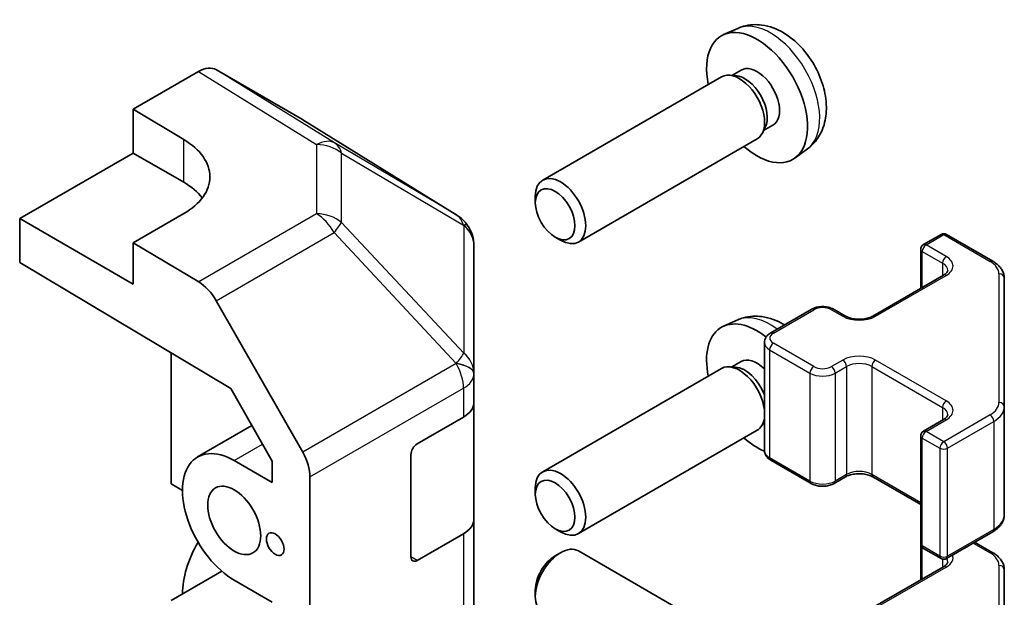
# Model space of a CAD drawing. Units: millimetres. Extents: x 65 to 8142, y 34 to 1301.
# Drawn here: x 1712 to 1767, y 599 to 631 of the extents above; entities that cross this region are included whole.
import ezdxf

# ---------------------------------------------------------------- set-up
doc = ezdxf.new("R2010")
doc.units = ezdxf.units.MM
doc.header["$LTSCALE"] = 4.5
doc.layers.add('Visible (ISO)', color=7, linetype='Continuous', lineweight=35)
doc.layers.add('Visible Narrow (ISO)', color=7, linetype='Continuous', lineweight=25)

msp = doc.modelspace()

# ---------------------------------------------------------------- linework, layer by layer
at = {"layer": 'Visible (ISO)'}
for p, q in [((1752.0948, 630.8409), (1751.3026, 630.4903)), ((1727.7071, 625.7298), (1722.8776, 628.5181)), ((1752.2824, 628.5075), (1751.7592, 628.2054)), ((1718.2217, 626.3082), (1721.8778, 628.419)), ((1751.1851, 628.1219), (1741.165, 622.3369)), ((1751.9694, 628.1936), (1751.6033, 628.2142)), ((1718.2217, 623.8587), (1718.2217, 626.3082)), ((1718.2217, 626.3082), (1721.0502, 624.6182)), ((1736.3491, 620.3862), (1727.7244, 625.7195)), ((1753.6393, 625.3013), (1753.4741, 624.9739)), ((1754.0677, 625.4154), (1753.5445, 625.1133)), ((1753.1851, 624.6578), (1743.165, 618.8728)), ((1755.9946, 624.0861), (1755.2949, 623.5754)), ((1711.8578, 620.1845), (1718.2217, 623.8587)), ((1721.0502, 622.2257), (1718.2217, 623.8587)), ((1740.7508, 621.0709), (1740.7508, 621.4217)), ((1711.8578, 617.7343), (1711.8578, 620.1845)), ((1718.2217, 616.5103), (1711.8578, 620.1845)), ((1721.0502, 620.4645), (1718.2217, 618.8315)), ((1736.9545, 619.8051), (1736.9381, 619.8286)), ((1741.8616, 619.1469), (1742.1654, 618.9716)), ((1762.4967, 618.7297), (1763.4867, 619.3012)), ((1763.7867, 619.3012), (1766.3828, 617.8023)), ((1721.8867, 616.6416), (1718.2217, 618.8315)), ((1718.2217, 618.8315), (1718.2217, 616.5103)), ((1737.3136, 611.5128), (1737.3136, 618.6616)), ((1762.3467, 618.4699), (1762.3467, 616.2752)), ((1711.8578, 617.7343), (1723.6818, 610.6693)), ((1759.6683, 614.7288), (1763.6281, 617.015)), ((1767.0308, 609.6401), (1767.0308, 616.8485)), ((1722.8708, 615.5853), (1727.7157, 607.0952)), ((1753.9407, 613.7899), (1756.2035, 615.0963)), ((1757.4934, 615.0963), (1758.1298, 614.7288)), ((1752.0948, 614.511), (1751.3026, 614.1604)), ((1753.5857, 613.2443), (1753.5857, 607.2022)), ((1720.343, 612.6643), (1720.343, 605.3243)), ((1751.9694, 611.8637), (1751.6033, 611.8843)), ((1752.2824, 612.1776), (1751.7592, 611.8755)), ((1737.3136, 611.502), (1737.3136, 611.5128)), ((1737.3136, 609.885), (1737.3136, 611.502)), ((1751.1851, 611.792), (1741.165, 606.0069)), ((1723.6818, 610.6693), (1725.9999, 606.6072)), ((1737.3136, 609.885), (1737.3136, 603.3531)), ((1767.0308, 603.598), (1767.0308, 609.6401)), ((1721.8286, 606.8337), (1724.8689, 608.5891)), ((1734.1316, 607.5696), (1736.7278, 609.0685)), ((1753.5857, 608.865), (1753.4741, 608.644)), ((1753.5857, 608.8072), (1753.5445, 608.7833)), ((1762.4967, 608.2785), (1763.6281, 608.9317)), ((1753.1851, 608.3279), (1743.165, 602.5428)), ((1762.3467, 608.0187), (1762.3467, 601.9766)), ((1733.7781, 601.2418), (1733.7781, 606.9573)), ((1725.9999, 605.4059), (1723.8786, 606.6307)), ((1725.9999, 606.6072), (1725.9999, 605.4059)), ((1753.9407, 606.6566), (1756.2035, 605.3502)), ((1720.343, 605.3243), (1720.9794, 604.9568)), ((1728.1212, 579.6207), (1728.1212, 605.7164)), ((1757.4934, 605.3502), (1758.1298, 605.7177)), ((1759.6683, 605.7177), (1762.3467, 604.1713)), ((1740.7508, 604.741), (1740.7508, 605.0918)), ((1737.3136, 593.5551), (1737.3136, 603.3531)), ((1736.7278, 602.5366), (1734.1316, 601.0377)), ((1741.8616, 602.817), (1742.1654, 602.6417)), ((1763.7867, 601.1453), (1766.3828, 602.6442)), ((1762.3467, 601.9766), (1762.3467, 599.9453)), ((1765.368, 602.0583), (1766.3828, 601.4724)), ((1741.8616, 601.2996), (1742.1654, 601.4749)), ((1752.443, 596.2171), (1743.165, 601.5737)), ((1762.4967, 601.7168), (1763.4867, 601.1453)), ((1723.185, 600.4331), (1720.343, 598.7923)), ((1759.6683, 598.3989), (1763.6281, 600.6851)), ((1767.0308, 593.3102), (1767.0308, 600.5185)), ((1723.8786, 599.9354), (1725.9999, 598.7106)), ((1740.7508, 599.3756), (1740.7508, 599.0248))]:
    msp.add_line(p, q, dxfattribs=at)
for centre, radius, start, end in [((1735.2972, 618.6851), 2, 34.87129, 58.2683), ((1735.3136, 618.6616), 2, 0, 34.87129), ((1763.6367, 619.0414), 0.3, 60, 120), ((1762.6467, 618.4699), 0.3, 120, 180), ((1762.6467, 608.0187), 0.3, 120, 180), ((1762.6467, 601.9766), 0.3, 180, 240), ((1763.6367, 601.4051), 0.3, 240, 300)]:
    msp.add_arc(centre, radius, start, end, dxfattribs=at)
for centre, major_axis, ratio, start_param, end_param in [((1753.175, 626.9614), (2, -3.4641), 0.5773503, 5.2359878, 10.4719755), ((1721.8773, 626.7856), (1.0003, 1.7326), 0.5771744, 0, 0.7852459), ((1752.1851, 626.3899), (1, -1.7321), 0.5773503, 0, 3.1415927), ((1753.175, 626.9614), (0.8926, -1.5461), 0.5773503, 0, 3.1415927), ((1752.4887, 626.5652), (0.8926, -1.5461), 0.5773503, 0.3614419, 2.7801507), ((1726.7068, 623.9973), (1.0003, 1.7326), 0.5771744, 6.2657373, 6.2831853), ((1717.5146, 622.577), (-4.9998, 0.0769), 0.5873369, 2.3652311, 3.9360275), ((1742.165, 620.6048), (1, -1.7321), 0.5773503, 5.4980199, 10.2099433), ((1717.5146, 620.1845), (-5, 0), 0.5773503, 3.5562605, 3.9269908), ((1721.8621, 615.0231), (1, -1.7321), 0.5773503, 1.5620697, 2.3387412), ((1753.175, 610.6315), (-2, 3.4641), 0.5773503, 5.3180109, 7.3303829), ((1752.1851, 610.06), (-1, 1.7321), 0.5773503, 4.065898, 6.2831853), ((1753.175, 610.6315), (-0.8926, 1.5461), 0.5773503, 5.1664617, 6.2831853), ((1752.4887, 610.2353), (-0.8926, 1.5461), 0.5773503, 4.4446789, 5.9217434), ((1735.3136, 609.885), (2, 0), 0.5773503, 5.4977871, 6.2831853), ((1752.1851, 610.06), (1, -1.7321), 0.5773503, 0, 0.646491), ((1723.8786, 603.283), (-2.05, 3.5507), 0.5773503, 5.4977871, 8.6393798), ((1734.1316, 607.1614), (-0.25, -0.433), 0.5773503, 3.9269908, 5.4977871), ((1753.175, 610.6315), (2, -3.4641), 0.5773503, 5.2359878, 5.6440169), ((1726.707, 606.5329), (1, -1.7321), 0.5773503, 0.7853982, 1.5620697), ((1742.165, 604.2749), (1, -1.7321), 0.5773503, 5.4980199, 10.2099433), ((1735.3136, 603.3531), (2, 0), 0.5773503, 5.4977871, 6.2831853), ((1723.8786, 600.8335), (2.05, 3.5507), 0.5773503, 1.5591768, 2.3561945), ((1742.165, 599.8417), (-1, -1.7321), 0.5773503, 3.1415927, 6.2831853), ((1734.1316, 601.4459), (-0.25, -0.433), 0.5773503, 5.4977871, 7.0685835), ((1741.8613, 600.017), (-0.7853, -1.3602), 0.5773503, 3.926758, 5.4980199)]:
    msp.add_ellipse(centre, major_axis=major_axis, ratio=ratio, start_param=start_param, end_param=end_param, dxfattribs=at)
for centre, major_axis in [((1741.8613, 620.4295), (-0.7853, 1.3602)), ((1723.8786, 603.283), (-1.05, 1.8187)), ((1741.8613, 604.0995), (-0.7853, 1.3602)), ((1726.1767, 601.9562), (-0.35, 0.6062))]:
    msp.add_ellipse(centre, major_axis=major_axis, ratio=0.5773503, dxfattribs=at)
for points, knots in [([(1755.9946, 624.0861), (1756.2204, 624.2509), (1756.4121, 624.4535), (1756.7322, 624.9164), (1756.8499, 625.1793), (1757.0274, 625.7739), (1757.0641, 626.1056), (1757.0569, 626.8387), (1756.989, 627.2376), (1756.7567, 628.0307), (1756.5864, 628.4235), (1756.1651, 629.1574), (1755.9151, 629.4988), (1755.3389, 630.1128), (1755.0124, 630.3854), (1754.2885, 630.808), (1753.8924, 630.9667), (1753.1182, 631.0683), (1752.7626, 631.0545), (1752.3048, 630.9249), (1752.1984, 630.8868), (1752.0948, 630.8409)], [5.5596905, 5.5596905, 5.5596905, 5.5596905, 5.7646504, 5.7646504, 5.9972402, 5.9972402, 6.2945976, 6.2945976, 6.6698576, 6.6698576, 7.0642825, 7.0642825, 7.4541188, 7.4541188, 7.8483866, 7.8483866, 8.2226925, 8.2226925, 8.4943548, 8.4943548, 8.5774764, 8.5774764, 8.5774764, 8.5774764]), ([(1766.3828, 617.8023), (1766.4576, 617.7592), (1766.5278, 617.7118), (1766.6577, 617.6087), (1766.7173, 617.5528), (1766.8236, 617.4323), (1766.8703, 617.3677), (1766.9477, 617.2301), (1766.9784, 617.1572), (1767.0199, 617.0056), (1767.0308, 616.9271), (1767.0308, 616.8485)], [4.71238898, 4.71238898, 4.71238898, 4.71238898, 4.86946861, 4.86946861, 5.02654825, 5.02654825, 5.18362788, 5.18362788, 5.34070751, 5.34070751, 5.49778714, 5.49778714, 5.49778714, 5.49778714]), ([(1763.6281, 617.015), (1763.6644, 617.036), (1763.6965, 617.0579), (1763.7513, 617.1014), (1763.7741, 617.1231), (1763.8104, 617.1643), (1763.8239, 617.1837), (1763.8436, 617.2186), (1763.8497, 617.2341), (1763.8573, 617.2617), (1763.8588, 617.2739), (1763.8588, 617.2859)], [0, 0, 0, 0, 0.15707963, 0.15707963, 0.31415927, 0.31415927, 0.4712389, 0.4712389, 0.62831853, 0.62831853, 0.78539816, 0.78539816, 0.78539816, 0.78539816]), ([(1756.2035, 615.0963), (1756.2788, 615.1398), (1756.3605, 615.1734), (1756.5315, 615.2237), (1756.6208, 615.2403), (1756.8024, 615.2569), (1756.8945, 615.2569), (1757.076, 615.2403), (1757.1654, 615.2237), (1757.3364, 615.1734), (1757.418, 615.1398), (1757.4934, 615.0963)], [3.1415927, 3.1415927, 3.1415927, 3.1415927, 3.4557519, 3.4557519, 3.7699112, 3.7699112, 4.0840704, 4.0840704, 4.3982297, 4.3982297, 4.712389, 4.712389, 4.712389, 4.712389]), ([(1754.7075, 614.2326), (1754.6855, 614.246), (1754.6634, 614.2592), (1754.2885, 614.4781), (1753.8924, 614.6368), (1753.1182, 614.7384), (1752.7626, 614.7246), (1752.3048, 614.595), (1752.1984, 614.5568), (1752.0948, 614.511)], [7.8247064, 7.8247064, 7.8247064, 7.8247064, 7.84838663, 7.84838663, 8.22269251, 8.22269251, 8.4943548, 8.4943548, 8.57747644, 8.57747644, 8.57747644, 8.57747644]), ([(1758.1298, 614.7288), (1758.1928, 614.6925), (1758.2687, 614.6588), (1758.4414, 614.6026), (1758.5387, 614.5805), (1758.7449, 614.5523), (1758.854, 614.5467), (1759.0704, 614.5537), (1759.1777, 614.5664), (1759.3771, 614.6078), (1759.4692, 614.6363), (1759.5927, 614.6884), (1759.6326, 614.7082), (1759.6683, 614.7288)], [4.712389, 4.712389, 4.712389, 4.712389, 4.9846348, 4.9846348, 5.2657352, 5.2657352, 5.5535816, 5.5535816, 5.843109, 5.843109, 6.1288028, 6.1288028, 6.2831853, 6.2831853, 6.2831853, 6.2831853]), ([(1753.5857, 613.2443), (1753.5857, 613.2927), (1753.5924, 613.341), (1753.6176, 613.4328), (1753.636, 613.4763), (1753.681, 613.5563), (1753.7077, 613.593), (1753.7664, 613.6596), (1753.7986, 613.6896), (1753.8669, 613.7438), (1753.903, 613.7681), (1753.9407, 613.7899)], [2.35619449, 2.35619449, 2.35619449, 2.35619449, 2.51327412, 2.51327412, 2.67035376, 2.67035376, 2.82743339, 2.82743339, 2.98451302, 2.98451302, 3.14159265, 3.14159265, 3.14159265, 3.14159265]), ([(1763.6281, 608.9317), (1763.6644, 608.9527), (1763.6965, 608.9746), (1763.7513, 609.0181), (1763.7741, 609.0398), (1763.8104, 609.081), (1763.8239, 609.1004), (1763.8436, 609.1353), (1763.8497, 609.1508), (1763.8573, 609.1784), (1763.8588, 609.1905), (1763.8588, 609.2026)], [0, 0, 0, 0, 0.15707963, 0.15707963, 0.31415927, 0.31415927, 0.4712389, 0.4712389, 0.62831853, 0.62831853, 0.78539816, 0.78539816, 0.78539816, 0.78539816]), ([(1753.5857, 607.2022), (1753.5857, 607.1538), (1753.5924, 607.1055), (1753.6176, 607.0137), (1753.636, 606.9702), (1753.681, 606.8902), (1753.7077, 606.8535), (1753.7664, 606.7869), (1753.7986, 606.7569), (1753.8669, 606.7027), (1753.903, 606.6784), (1753.9407, 606.6566)], [3.92699082, 3.92699082, 3.92699082, 3.92699082, 4.08407045, 4.08407045, 4.24115008, 4.24115008, 4.39822972, 4.39822972, 4.55530935, 4.55530935, 4.71238898, 4.71238898, 4.71238898, 4.71238898]), ([(1758.1298, 605.7177), (1758.1928, 605.754), (1758.2687, 605.7877), (1758.4414, 605.8439), (1758.5387, 605.866), (1758.7449, 605.8942), (1758.854, 605.8998), (1759.0704, 605.8928), (1759.1777, 605.8801), (1759.3771, 605.8387), (1759.4692, 605.8102), (1759.5927, 605.7581), (1759.6326, 605.7383), (1759.6683, 605.7177)], [3.1415927, 3.1415927, 3.1415927, 3.1415927, 3.4138385, 3.4138385, 3.6949388, 3.6949388, 3.9827853, 3.9827853, 4.2723127, 4.2723127, 4.5580065, 4.5580065, 4.712389, 4.712389, 4.712389, 4.712389]), ([(1756.2035, 605.3502), (1756.2788, 605.3067), (1756.3605, 605.2731), (1756.5315, 605.2228), (1756.6208, 605.2062), (1756.8024, 605.1896), (1756.8945, 605.1896), (1757.076, 605.2062), (1757.1654, 605.2228), (1757.3364, 605.2731), (1757.418, 605.3067), (1757.4934, 605.3502)], [4.712389, 4.712389, 4.712389, 4.712389, 5.0265482, 5.0265482, 5.3407075, 5.3407075, 5.6548668, 5.6548668, 5.969026, 5.969026, 6.2831853, 6.2831853, 6.2831853, 6.2831853]), ([(1766.3828, 602.6442), (1766.4576, 602.6873), (1766.5278, 602.7347), (1766.6577, 602.8378), (1766.7173, 602.8937), (1766.8236, 603.0142), (1766.8703, 603.0788), (1766.9477, 603.2164), (1766.9784, 603.2893), (1767.0199, 603.4409), (1767.0308, 603.5194), (1767.0308, 603.598)], [0, 0, 0, 0, 0.15707963, 0.15707963, 0.31415927, 0.31415927, 0.4712389, 0.4712389, 0.62831853, 0.62831853, 0.78539816, 0.78539816, 0.78539816, 0.78539816]), ([(1766.3828, 601.4724), (1766.4576, 601.4292), (1766.5278, 601.3819), (1766.6577, 601.2787), (1766.7173, 601.2229), (1766.8236, 601.1024), (1766.8703, 601.0378), (1766.9477, 600.9002), (1766.9784, 600.8272), (1767.0199, 600.6757), (1767.0308, 600.5971), (1767.0308, 600.5185)], [4.71238898, 4.71238898, 4.71238898, 4.71238898, 4.86946861, 4.86946861, 5.02654825, 5.02654825, 5.18362788, 5.18362788, 5.34070751, 5.34070751, 5.49778714, 5.49778714, 5.49778714, 5.49778714]), ([(1763.6281, 600.6851), (1763.6644, 600.7061), (1763.6965, 600.7279), (1763.7513, 600.7715), (1763.7741, 600.7932), (1763.8104, 600.8343), (1763.8239, 600.8537), (1763.8436, 600.8887), (1763.8497, 600.9042), (1763.8573, 600.9318), (1763.8588, 600.9439), (1763.8588, 600.956)], [0, 0, 0, 0, 0.15707963, 0.15707963, 0.31415927, 0.31415927, 0.4712389, 0.4712389, 0.62831853, 0.62831853, 0.78539816, 0.78539816, 0.78539816, 0.78539816])]:
    msp.add_open_spline(points, degree=3, knots=knots, dxfattribs=at)
at = {"layer": 'Visible Narrow (ISO)'}
for p, q in [((1729.503, 624.4212), (1722.8776, 628.5181)), ((1721.8778, 628.419), (1728.4931, 624.3283)), ((1727.7071, 625.7298), (1736.3318, 620.3965)), ((1721.0502, 622.2257), (1721.0502, 624.6182)), ((1728.4931, 624.3283), (1728.4931, 620.4558)), ((1736.3318, 620.3965), (1729.503, 624.4212)), ((1729.8913, 619.9747), (1729.8913, 623.8472)), ((1729.8913, 623.8472), (1736.7202, 619.8226)), ((1728.4931, 620.4558), (1721.8867, 616.6416)), ((1736.7365, 612.6502), (1729.8913, 619.9747)), ((1736.7202, 619.8226), (1736.7365, 619.7991)), ((1736.7365, 619.7991), (1736.7365, 612.6502)), ((1722.8708, 615.5853), (1729.4771, 619.3995)), ((1729.4771, 619.3995), (1736.3223, 612.075)), ((1762.6467, 618.7148), (1763.6367, 619.2864)), ((1763.6367, 619.2864), (1766.2328, 617.7874)), ((1763.7781, 618.0616), (1762.6467, 618.7148)), ((1762.4346, 616.326), (1762.4346, 618.3474)), ((1762.4346, 618.3474), (1763.5659, 617.6942)), ((1763.5659, 617.6942), (1763.5659, 616.9792)), ((1759.8183, 614.714), (1763.7781, 617.0002)), ((1766.7308, 617.0934), (1766.7308, 609.885)), ((1754.0907, 613.775), (1756.3535, 615.0814)), ((1757.3434, 615.0814), (1757.9798, 614.714)), ((1756.3535, 611.8971), (1754.0907, 613.2035)), ((1753.8786, 612.836), (1756.1413, 611.5296)), ((1753.8786, 612.836), (1753.8786, 606.794)), ((1736.3223, 612.0642), (1727.7157, 607.0952)), ((1736.3223, 612.075), (1736.3223, 612.0642)), ((1757.9798, 612.2645), (1757.3434, 611.8971)), ((1757.5555, 611.5296), (1758.1919, 611.8971)), ((1758.1919, 611.8971), (1758.1919, 605.855)), ((1759.6061, 611.8971), (1763.5659, 609.6109)), ((1759.6061, 611.8971), (1759.6061, 605.855)), ((1763.7781, 609.9783), (1759.8183, 612.2645)), ((1756.1413, 611.5296), (1756.1413, 605.4876)), ((1757.5555, 611.5296), (1757.5555, 605.4876)), ((1728.1212, 605.7164), (1736.7278, 610.6855)), ((1736.7278, 610.6855), (1736.7278, 609.0685)), ((1763.5659, 609.6109), (1763.5659, 608.8958)), ((1766.2328, 609.191), (1763.6367, 607.6921)), ((1762.6467, 608.2637), (1763.7781, 608.9169)), ((1763.8488, 607.3247), (1766.445, 608.8236)), ((1766.445, 608.8236), (1766.445, 602.7815)), ((1763.6367, 607.6921), (1762.6467, 608.2637)), ((1723.8786, 606.6307), (1725.4641, 607.5461)), ((1762.4346, 607.8962), (1763.4245, 607.3247)), ((1762.4346, 601.8542), (1762.4346, 607.8962)), ((1763.4245, 607.3247), (1763.4245, 601.2826)), ((1763.8488, 601.2826), (1763.8488, 607.3247)), ((1756.1413, 605.4876), (1753.8786, 606.794)), ((1758.1919, 605.855), (1757.5555, 605.4876)), ((1762.3467, 604.2727), (1759.6061, 605.855)), ((1736.7278, 602.5366), (1736.7278, 592.7386)), ((1766.445, 602.7815), (1763.8488, 601.2826)), ((1765.2802, 602.0076), (1766.2328, 601.4575)), ((1763.4245, 601.2826), (1762.4346, 601.8542)), ((1762.4346, 599.996), (1762.4346, 601.7645)), ((1734.1316, 601.0377), (1733.7781, 601.2418)), ((1763.5659, 601.1135), (1763.5659, 600.6492)), ((1759.8183, 598.384), (1763.7781, 600.6702)), ((1766.7308, 600.7635), (1766.7308, 593.5551))]:
    msp.add_line(p, q, dxfattribs=at)
for centre, major_axis, ratio, start_param, end_param in [((1753.9238, 627.3937), (-1.9537, 3.3839), 0.5773503, 3.203496, 6.221282), ((1728.4684, 622.7098), (1.0519, 1.701), 0.5771744, 0.017448, 0.8026938), ((1728.4684, 622.7098), (2, 0), 0.8093089, 0.7792276, 1.5584553), ((1728.4684, 622.7098), (1.0155, 1.723), 0.6176333, 5.7306537, 6.2650683), ((1728.4684, 618.8373), (-2, 0), 0.8093089, 3.9208203, 4.700048), ((1728.4684, 618.8373), (1, -1.7321), 0.5773503, 1.5620697, 2.3387412), ((1735.2972, 618.6851), (1.0155, 1.723), 0.6176333, 5.7306537, 6.2650683), ((1735.2972, 618.6851), (1.0519, 1.701), 0.5771744, 0, 0.017448), ((1728.4684, 618.8373), (-1.4612, -1.3656), 0.1678156, 2.1656851, 2.7095685), ((1735.2972, 618.6851), (1.6409, 1.1435), 0.1434713, 0, 0.4302377), ((1735.3136, 618.6616), (1.6409, 1.1435), 0.1434713, 0, 0.4302377), ((1735.3136, 618.6616), (2, 0), 0.8093089, 0, 0.7792276), ((1763.6367, 619.0414), (-0.15, 0.2598), 0.5773503, 5.4977871, 6.2831853), ((1763.6367, 619.0414), (0.15, 0.2598), 0.5773503, 0, 0.7853982), ((1762.6467, 618.4699), (0.15, 0.2598), 0.5773503, 0.7853982, 2.3561945), ((1762.6467, 618.4699), (-0.15, 0.2598), 0.5773503, 5.4977871, 6.2831853), ((1762.6467, 618.4699), (-0.3, 0), 0.5773503, 0, 0.7853982), ((1763.7781, 617.8167), (0.15, 0.2598), 0.5773503, 0.7853982, 2.3561945), ((1762.8588, 617.5309), (1.3, 0), 0.5773503, 5.4977871, 7.0685835), ((1762.8588, 617.2859), (1, 0), 0.5773503, 0, 0.7853982), ((1766.2328, 617.5425), (0.15, 0.2598), 0.5773503, 0, 0.7853982), ((1765.0308, 617.0934), (1.7, 0), 0.5773503, 0, 0.7853982), ((1763.7781, 616.7552), (-0.15, 0.2598), 0.5773503, 5.4977871, 6.2831853), ((1766.7308, 616.8485), (0.3, 0), 0.8164966, 0, 1.5707963), ((1756.8484, 614.7956), (0.7, 0), 0.5773503, 0.7853982, 2.3561945), ((1753.9238, 611.0638), (-1.9537, 3.3839), 0.5773503, 5.3584462, 6.221282), ((1756.3535, 614.8365), (-0.15, 0.2598), 0.5773503, 5.4977871, 6.2831853), ((1757.3434, 614.8365), (0.15, 0.2598), 0.5773503, 0, 0.7853982), ((1757.9798, 614.469), (0.15, 0.2598), 0.5773503, 0, 0.7853982), ((1758.899, 615.2447), (1.3, 0), 0.5773503, 3.9269908, 5.4977871), ((1759.8183, 614.469), (-0.15, 0.2598), 0.5773503, 5.4977871, 6.2831853), ((1754.5857, 613.4892), (-0.7, 0), 0.5773503, 5.4977871, 7.0685835), ((1754.0907, 613.5301), (-0.15, 0.2598), 0.5773503, 5.4977871, 6.2831853), ((1754.5857, 613.2443), (-1, 0), 0.5773503, 0, 0.7853982), ((1754.0907, 612.9585), (0.15, 0.2598), 0.5773503, 0.7853982, 2.3561945), ((1735.3136, 611.5128), (1.4612, 1.3656), 0.1678156, 5.3072777, 5.8511611), ((1735.3136, 611.5128), (2, 0), 0.8093089, 0, 0.7792276), ((1758.899, 611.7338), (-1.3, 0), 0.5773503, 3.9269908, 5.4977871), ((1735.3136, 611.5128), (2, 0), 0.3255424, 0, 1.042174), ((1735.3136, 611.502), (2, 0), 0.3255424, 0, 1.042174), ((1735.3136, 611.502), (1, -1.7321), 0.5773503, 0.7853982, 1.5620697), ((1756.3535, 611.6521), (0.15, 0.2598), 0.5773503, 0.7853982, 2.3561945), ((1756.8484, 612.1828), (-0.7, 0), 0.5773503, 0.7853982, 2.3561945), ((1757.3434, 611.6521), (-0.15, 0.2598), 0.5773503, 3.9269908, 5.4977871), ((1757.9798, 612.0195), (-0.15, 0.2598), 0.5773503, 3.9269908, 5.4977871), ((1758.899, 611.4888), (1, 0), 0.5773503, 0.7853982, 2.3561945), ((1759.8183, 612.0195), (-0.15, -0.2598), 0.5773503, 3.9269908, 5.4977871), ((1735.3136, 611.502), (2, 0), 0.5773503, 5.4977871, 6.2831853), ((1756.8484, 611.9379), (1, 0), 0.5773503, 3.9269908, 5.4977871), ((1763.7781, 609.7334), (-0.15, -0.2598), 0.5773503, 3.9269908, 5.4977871), ((1762.8588, 609.4476), (1.3, 0), 0.5773503, 5.4977871, 7.0685835), ((1765.0308, 609.885), (1.7, 0), 0.5773503, 5.4977871, 6.2831853), ((1766.7308, 609.6401), (0.3, 0), 0.8164966, 0, 1.5707963), ((1762.8588, 609.2026), (1, 0), 0.5773503, 0, 0.7853982), ((1766.2328, 608.9461), (0.15, -0.2598), 0.5773503, 0.7853982, 2.3561945), ((1765.0308, 609.6401), (2, 0), 0.5773503, 5.4977871, 6.2831853), ((1763.7781, 608.6719), (-0.15, 0.2598), 0.5773503, 5.4977871, 6.2831853), ((1762.6467, 608.0187), (-0.3, 0), 0.5773503, 0, 0.7853982), ((1762.6467, 608.0187), (0.15, 0.2598), 0.5773503, 0.7853982, 2.3561945), ((1762.6467, 608.0187), (-0.15, 0.2598), 0.5773503, 5.4977871, 6.2831853), ((1763.6367, 607.4472), (-0.15, -0.2598), 0.5773503, 3.9269908, 5.4977871), ((1763.6367, 607.4472), (-0.15, 0.2598), 0.5773503, 3.9269908, 5.4977871), ((1754.5857, 607.2022), (-1, 0), 0.5773503, 0, 0.7853982), ((1763.6367, 607.4472), (0.3, 0), 0.5773503, 3.9269908, 5.4977871), ((1754.0907, 606.9164), (-0.15, -0.2598), 0.5773503, 5.4977871, 6.2831853), ((1757.9798, 605.9775), (0.15, -0.2598), 0.5773503, 0, 0.7853982), ((1758.899, 605.4467), (-1, 0), 0.5773503, 3.9269908, 5.4977871), ((1759.8183, 605.9775), (-0.15, -0.2598), 0.5773503, 5.4977871, 6.2831853), ((1756.3535, 605.61), (-0.15, -0.2598), 0.5773503, 5.4977871, 6.2831853), ((1756.8484, 605.8958), (-1, 0), 0.5773503, 0.7853982, 2.3561945), ((1757.3434, 605.61), (0.15, -0.2598), 0.5773503, 0, 0.7853982), ((1765.0308, 603.598), (2, 0), 0.5773503, 5.4977871, 6.2831853), ((1766.2328, 602.904), (0.15, -0.2598), 0.5773503, 0, 0.7853982), ((1762.6467, 601.9766), (-0.3, 0), 0.5773503, 0, 0.7853982), ((1762.6467, 601.9766), (-0.15, -0.2598), 0.5773503, 5.4977871, 6.2831853), ((1766.2328, 601.2126), (0.15, 0.2598), 0.5773503, 0, 0.7853982), ((1765.0308, 600.7635), (1.7, 0), 0.5773503, 0, 0.7853982), ((1763.6367, 601.4051), (-0.15, -0.2598), 0.5773503, 5.4977871, 6.2831853), ((1763.6367, 601.4051), (-0.3, 0), 0.5773503, 0.7853982, 2.3561945), ((1762.8588, 601.201), (1.3, 0), 0.5773503, 5.4977871, 6.4776623), ((1763.6367, 601.4051), (0.15, -0.2598), 0.5773503, 0, 0.7853982), ((1762.8588, 600.956), (1, 0), 0.5773503, 0, 0.3472491), ((1763.7781, 600.4253), (-0.15, 0.2598), 0.5773503, 5.4977871, 6.2831853), ((1766.7308, 600.5185), (0.3, 0), 0.8164966, 0, 1.5707963)]:
    msp.add_ellipse(centre, major_axis=major_axis, ratio=ratio, start_param=start_param, end_param=end_param, dxfattribs=at)

doc.saveas('drawing.dxf')
